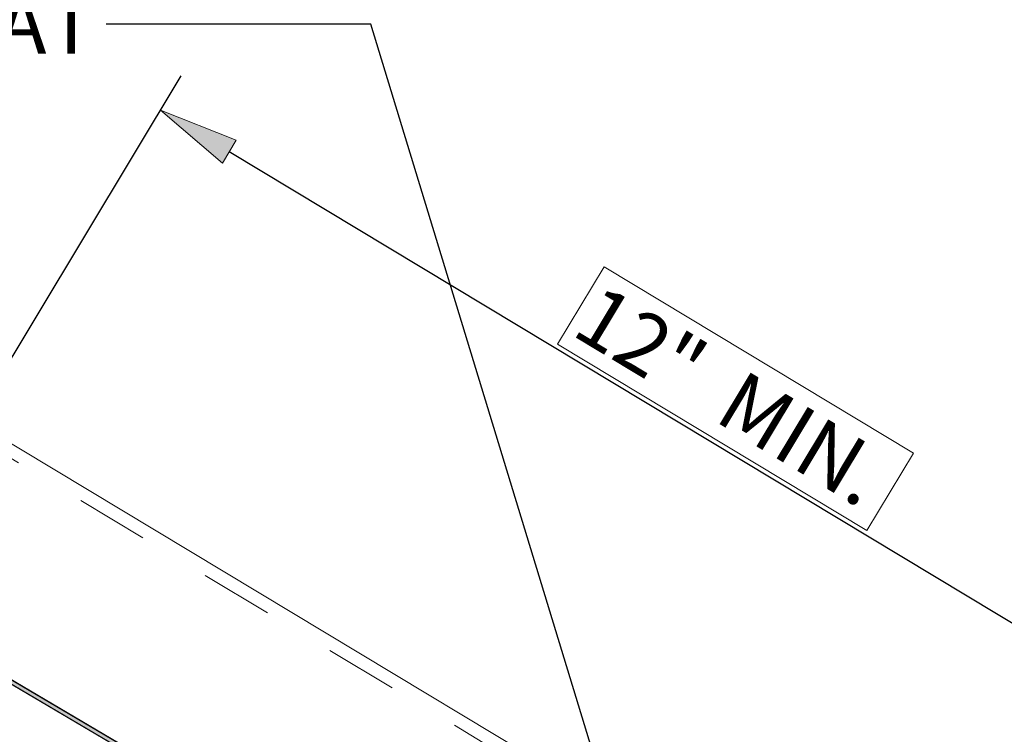
# Model space of a CAD drawing. Units: inches. Extents: x 0.47 to 8.03, y 0.6 to 10.4.
# Drawn here: x 1.83 to 3.18, y 7.33 to 8.31 of the extents above; entities that cross this region are included whole.
import ezdxf

# ---------------------------------------------------------------- set-up
doc = ezdxf.new("R2010")
doc.units = ezdxf.units.IN
doc.header["$MEASUREMENT"] = 0
doc.linetypes.add('AI-Linetype-3', pattern=[0.071596, 0.047731, -0.023865])
for name, color, linetype in [('0.35 Dimensions', 7, 'Continuous'), ('0.35 Notes', 7, 'Continuous'), ('Roof Panel', 7, 'Continuous')]:
    doc.layers.add(name, color=color, linetype=linetype)

# ---------------------------------------------------------------- blocks, each defined once
blk = doc.blocks.new('block 693')
at = {"layer": 'Roof Panel', "color": 200, "lineweight": 20, "true_color": 0xbf00ff}
blk.add_lwpolyline([(0.6182, 8.6075), (3.1983, 7.054)], dxfattribs=at)
blk = doc.blocks.new('block 694')
at = {"layer": 'Roof Panel', "color": 200, "linetype": 'AI-Linetype-3', "lineweight": 20, "true_color": 0xbf00ff}
blk.add_lwpolyline([(0.6084, 8.5913), (3.1882, 7.0379)], dxfattribs=at)
blk = doc.blocks.new('block 695')
at = {"layer": 'Roof Panel', "true_color": 0xbf00ff}
blk.add_hatch(color=200, dxfattribs=at).paths.add_polyline_path([(1.1988, 7.8947), (1.2014, 7.8996), (3.0503, 6.8081), (3.0477, 6.8033)])
at = {"layer": 'Roof Panel', "lineweight": 0}
blk.add_lwpolyline([(1.1988, 7.8947), (1.2014, 7.8996), (3.0503, 6.8081), (3.0477, 6.8033), (1.1988, 7.8947)], dxfattribs=at)
blk = doc.blocks.new('block 696')
at = {"layer": 'Roof Panel', "color": 200, "lineweight": 20, "true_color": 0xbf00ff}
blk.add_lwpolyline([(3.0473, 6.8032), (0.6071, 8.245)], dxfattribs=at)
blk = doc.blocks.new('block 697')
at = {"layer": 'Roof Panel', "color": 200, "lineweight": 20, "true_color": 0xbf00ff}
blk.add_lwpolyline([(3.0502, 6.8082), (0.6101, 8.2499)], dxfattribs=at)
blk = doc.blocks.new('block 780')
at = {"layer": '0.35 Notes', "color": 11, "lineweight": 25, "true_color": 0xff7f7f}
for points in [[(2.1527, 8.6306), (1.7585, 8.6306)], [(2.6145, 7.1152), (2.1527, 8.6306)]]:
    blk.add_lwpolyline(points, dxfattribs=at)
at = {"layer": '0.35 Notes', "color": 2, "true_color": 0xffff00, "insert": (0.9882, 8.5866), "char_height": 0.089528, "attachment_point": 7}
blk.add_mtext('\\fMyriad Pro|b0|i0|c0|p34;\\W1;CONT. CLEAT', dxfattribs=at)
blk = doc.blocks.new('block 794')
at = {"layer": '0.35 Dimensions', "color": 11, "lineweight": 25, "true_color": 0xff7f7f}
blk.add_lwpolyline([(1.583, 8.0762), (1.8705, 8.5535)], dxfattribs=at)
blk = doc.blocks.new('block 796')
at = {"layer": '0.35 Dimensions', "color": 11, "lineweight": 25, "true_color": 0xff7f7f}
blk.add_lwpolyline([(1.9419, 8.4408), (3.3733, 7.579)], dxfattribs=at)
blk = doc.blocks.new('block 797')
at = {"layer": '0.35 Dimensions', "true_color": 0xff7f7f}
h = blk.add_hatch(color=11, dxfattribs=at)
h.dxf.hatch_style = 2
h.paths.add_polyline_path([(1.9522, 8.4579), (1.9317, 8.4238), (1.8397, 8.5024)])
at = {"layer": '0.35 Dimensions', "lineweight": 0}
blk.add_lwpolyline([(1.9522, 8.4579), (1.9317, 8.4238), (1.8397, 8.5024), (1.9522, 8.4579)], dxfattribs=at)
blk = doc.blocks.new('block 799')
at = {"layer": '0.35 Dimensions', "lineweight": 0}
blk.add_lwpolyline([(2.5, 8.2693), (2.4306, 8.1539), (2.8911, 7.8766), (2.9606, 7.992), (2.5, 8.2693)], dxfattribs=at)
at = {"layer": '0.35 Dimensions', "color": 2, "true_color": 0xffff00, "insert": (2.4487, 8.1694), "char_height": 0.089528, "attachment_point": 7, "rotation": 328.9469}
blk.add_mtext('\\fArial|b0|i0|c0|p34;\\W1;12"  MIN.', dxfattribs=at)
blk = doc.blocks.new('block 793')
at = {"layer": '0.35 Dimensions'}
for name in ['block 794', 'block 797', 'block 796', 'block 799']:
    blk.add_blockref(name, (0, 0), dxfattribs=at)

msp = doc.modelspace()

# ---------------------------------------------------------------- block references
at = {"layer": '0.35 Dimensions', "xscale": 0.9241191773191931, "yscale": 0.9241191773191931, "zscale": 0.9241191773191931}
msp.add_blockref('block 793', (0.322, 0.3277), dxfattribs=at)
at = {"layer": '0.35 Notes', "xscale": 0.9241191773191931, "yscale": 0.9241191773191931, "zscale": 0.9241191773191931}
msp.add_blockref('block 780', (0.322, 0.3277), dxfattribs=at)
at = {"layer": 'Roof Panel', "xscale": 0.9241191773191931, "yscale": 0.9241191773191931, "zscale": 0.9241191773191931}
for name in ['block 693', 'block 694', 'block 697', 'block 696', 'block 695']:
    msp.add_blockref(name, (0.322, 0.3277), dxfattribs=at)

doc.saveas('drawing.dxf')
